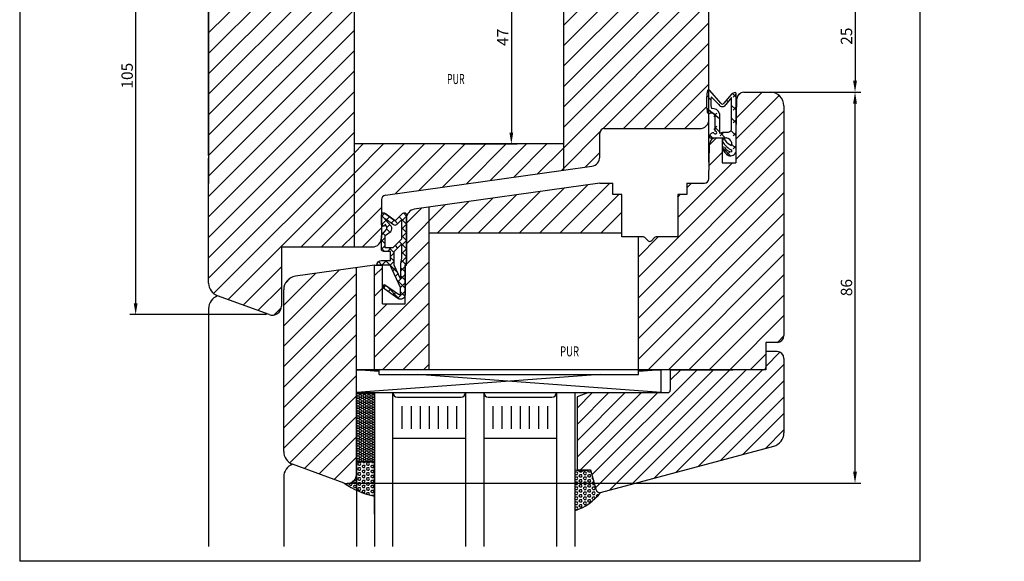
# Model space of a CAD drawing. Extents: x 3205 to 5056, y -244 to 760.
# Drawn here: x 3675 to 3891, y 125 to 244 of the extents above; entities that cross this region are included whole.
import ezdxf

# ---------------------------------------------------------------- set-up
doc = ezdxf.new("R2010")
doc.units = 0
doc.layers.get('0').update_dxf_attribs({"linetype": 'CONTINUOUS'})
doc.layers.get('DEFPOINTS').update_dxf_attribs({"linetype": 'CONTINUOUS'})
doc.layers.add('1', color=7, linetype='CONTINUOUS')
doc.layers.add('SILIKON', color=1, linetype='CONTINUOUS')
doc.styles.add('ROMANS', font='ROMANS.shx', dxfattribs={"width": 0.7})
doc.dimstyles.get("Standard").update_dxf_attribs({"dimtxt": 0.18, "dimasz": 0.18, "dimexe": 0.18, "dimexo": 0.0625, "dimgap": 0.09, "dimtad": 0, "dimtih": 1, "dimtoh": 1, "dimdec": 4, "dimzin": 0, "dimtxsty": 'STANDARD', "dimcen": 0.09, "dimazin": 3, "dimtfac": 1, "dimtdec": 4, "dimtofl": 0, "dimtmove": 0, "dimatfit": 3, "dimtolj": 1, "dimtzin": 0})

# ---------------------------------------------------------------- blocks, each defined once
blk = doc.blocks.new('*D33')
at = {"color": 0}
for p, q in [((3751.26, 284.29), (3699.24, 284.29)), ((3700.49, 281.79), (3700.49, 181.79)), ((3729.23, 179.29), (3699.24, 179.29))]:
    blk.add_line(p, q, dxfattribs=at)
for points in [[(3700.08, 281.79), (3700.91, 281.79), (3700.49, 284.29)], [(3700.08, 181.79), (3700.91, 181.79), (3700.49, 179.29)]]:
    blk.add_solid(points, dxfattribs=at)
at = {"layer": 'DEFPOINTS', "color": 0}
for p in [(3751.89, 284.29), (3700.49, 179.29), (3729.85, 179.29)]:
    blk.add_point(p, dxfattribs=at)
at = {"color": 0, "insert": (3698.62, 231.79), "char_height": 2.5, "attachment_point": 5, "rotation": 90}
blk.add_mtext('\\A1;105', dxfattribs=at)
blk = doc.blocks.new('*D15')
at = {"color": 0}
for p, q in [((3837.74, 228.17), (3859.92, 228.17)), ((3858.67, 144.79), (3858.67, 225.67)), ((3746.98, 142.29), (3859.92, 142.29))]:
    blk.add_line(p, q, dxfattribs=at)
for points in [[(3858.25, 225.67), (3859.09, 225.67), (3858.67, 228.17)], [(3858.25, 144.79), (3859.09, 144.79), (3858.67, 142.29)]]:
    blk.add_solid(points, dxfattribs=at)
at = {"layer": 'DEFPOINTS', "color": 0}
for p in [(3837.11, 228.17), (3858.67, 228.17), (3746.35, 142.29)]:
    blk.add_point(p, dxfattribs=at)
at = {"color": 0, "insert": (3856.79, 185.23), "char_height": 2.5, "attachment_point": 5, "rotation": 90}
blk.add_mtext('\\A1;86', dxfattribs=at)
blk = doc.blocks.new('*D13')
at = {"color": 0}
for p, q in [((3837.74, 252.79), (3859.92, 252.79)), ((3858.67, 250.29), (3858.67, 230.67)), ((3837.74, 228.17), (3859.92, 228.17))]:
    blk.add_line(p, q, dxfattribs=at)
for points in [[(3858.25, 250.29), (3859.09, 250.29), (3858.67, 252.79)], [(3858.25, 230.67), (3859.09, 230.67), (3858.67, 228.17)]]:
    blk.add_solid(points, dxfattribs=at)
at = {"layer": 'DEFPOINTS', "color": 0}
for p in [(3837.11, 252.79), (3837.11, 228.17), (3858.67, 228.17)]:
    blk.add_point(p, dxfattribs=at)
at = {"color": 0, "insert": (3856.79, 240.48), "char_height": 2.5, "attachment_point": 5, "rotation": 90}
blk.add_mtext('\\A1;25', dxfattribs=at)
blk = doc.blocks.new('*D50')
at = {"color": 0}
for p, q in [((3772.16, 263.67), (3784.35, 263.67)), ((3783.1, 261.17), (3783.1, 219.29)), ((3772.16, 216.79), (3784.35, 216.79))]:
    blk.add_line(p, q, dxfattribs=at)
for points in [[(3782.68, 261.17), (3783.51, 261.17), (3783.1, 263.67)], [(3782.68, 219.29), (3783.51, 219.29), (3783.1, 216.79)]]:
    blk.add_solid(points, dxfattribs=at)
at = {"layer": 'DEFPOINTS', "color": 0}
for p in [(3771.54, 263.67), (3771.54, 216.79), (3783.1, 216.79)]:
    blk.add_point(p, dxfattribs=at)
at = {"color": 0, "insert": (3781.22, 240.23), "char_height": 2.5, "attachment_point": 5, "rotation": 90}
blk.add_mtext('\\A1;47', dxfattribs=at)

msp = doc.modelspace()

# ---------------------------------------------------------------- hatches: boundary and pattern name
h = msp.add_hatch()
h.set_pattern_fill('ANSI37', scale=0.4, style=0)
h.set_pattern_definition([(45, (3760.0366, 190.1706), (-0.89803, 0.89803), []), (135, (3760.0366, 190.1706), (-0.89803, -0.89803), [])])
h.paths.add_polyline_path([(3754.53659, 201.1706, -0.668178638), (3755.39015, 201.52415), (3757.53659, 199.87771), (3759.18304, 201.52415, -0.668178638), (3760.03659, 201.1706), (3760.03659, 191.1706, -0.201512755), (3759.73659, 190.45646), (3759.73659, 183.6706, -0.606814896), (3758.16302, 182.85145), (3754.73659, 185.25066), (3755.19546, 185.90598), (3758.26452, 183.75699, 0.606814896), (3758.73659, 184.00274), (3758.73659, 185.27533), (3756.45389, 190.1706), (3753.53659, 190.1706, -0.414213562), (3754.53659, 191.1706), (3756.53659, 191.1706), (3756.53659, 193.1706), (3755.03659, 193.1706, -0.414213562), (3754.53659, 193.6706), (3754.53659, 196.48862, -0.176326981), (3754.65357, 196.81001), (3755.64052, 197.98621, 0.315298789), (3755.69051, 198.5576), (3755.33659, 199.1706), (3755.33659, 199.0706, -1), (3754.53659, 199.0706)])
h.paths.add_polyline_path([(3757.33659, 193.1706), (3757.33659, 190.1706), (3758.73659, 187.16829), (3758.73659, 190.53634), (3758.93659, 191.6706), (3758.93659, 194.7706)], flags=16)
h.paths.add_polyline_path([(3755.33659, 200.44634), (3755.33659, 200.1706), (3756.67673, 198.71544, -0.315298789), (3756.57675, 197.57265), (3755.33659, 196.69057), (3755.33659, 193.9706), (3757.00522, 193.9706), (3758.93659, 195.90197), (3758.93659, 200.14634), (3757.89015, 199.09989, -0.414213562), (3757.18304, 199.09989)], flags=16)
h = msp.add_hatch()
h.set_pattern_fill('HONEY', scale=0.1, style=0)
h.set_pattern_definition([(360, (3723.0366, 218.92526), (0.47625, -0.274963), [0.3175, -0.635]), (240, (3723.0366, 218.92526), (-0.4762499, -0.2749631), [0.3175, -0.635]), (300, (3723.0366, 218.92526), (6e-08, -0.5499261), [-0.635, 0.3175])])
h.paths.add_polyline_path([(3749.03659, 146.92526), (3753.03659, 146.92526), (3753.03659, 161.92526), (3749.03659, 161.92526)])
h = msp.add_hatch()
h.set_pattern_fill('HEX', scale=0.1, style=0)
h.set_pattern_definition([(0, (3042.8457, 169.47573), (0, 0.549926), [0.3175, -0.635]), (120, (3042.8457, 169.47573), (-0.4762499, -0.274963), [0.3175, -0.635]), (60, (3043.1632, 169.47573), (-0.4762499, 0.274963), [0.3175, -0.635])])
h.paths.add_polyline_path([(3797.03659, 145.1706), (3797.03659, 136.21292, 0.152765702), (3802.72126, 140.19139), (3802.64367, 140.1706, -0.339454259), (3801.67774, 140.91178), (3800.53659, 145.1706), (3800.03659, 145.1706, -0.130645703)])
at = {"layer": '1'}
h = msp.add_hatch(dxfattribs=at)
h.set_pattern_fill('ANSI31', color=256, scale=0.8, style=0)
h.paths.add_polyline_path([(3843.03659, 169.6706, 0.414213562), (3841.53659, 171.1706), (3839.03659, 171.1706), (3839.03659, 167.1706), (3818.03659, 167.1706), (3818.03659, 162.6706, -0.414213562), (3817.53659, 162.1706), (3800.03659, 162.1706), (3797.53659, 161.26067), (3797.53659, 145.1706), (3800.53659, 145.1706), (3801.67774, 140.91178, 0.339454259), (3802.64367, 140.1706), (3840.81305, 150.39806, 0.339454259), (3843.03659, 153.29583)])
h.paths.add_polyline_path([(4071.29629, 176.73935), (4071.29629, 191.11412, 0.414213562), (4069.79629, 192.61412), (4067.29629, 192.61412), (4067.29629, 188.61412), (4046.29629, 188.61412), (4046.29629, 184.11412, -0.414213562), (4045.79629, 183.61412), (4028.29629, 183.61412), (4025.29629, 183.61412), (4025.29629, 168.61412, 0.130645703), (4028.29629, 168.61412), (4028.79629, 168.61412), (4029.93743, 164.3553, 0.339454259), (4030.90336, 163.61412), (4069.07274, 173.84157, 0.339454259)])
h.paths.add_polyline_path([(4071.29629, 314.58644, 0.339454259), (4069.07274, 317.48422), (4030.90336, 327.71168, 0.339454259), (4029.93743, 326.9705), (4028.79629, 322.71168), (4028.29629, 322.71168, 0.130645703), (4025.29629, 322.71168), (4025.29629, 307.71168), (4044.29629, 307.71168), (4045.79629, 307.71168, -0.414213562), (4046.29629, 307.21168), (4046.29629, 302.71168), (4060.07674, 302.71168), (4067.29629, 302.71168), (4067.29629, 298.71168), (4069.79629, 298.71168, 0.414213562), (4071.29629, 300.21168)])
h = msp.add_hatch(dxfattribs=at)
h.set_pattern_fill('ANSI31', color=256, style=0)
h.paths.add_polyline_path([(3748.53659, 283.64136), (3747.13743, 283.18675, 0.321920705), (3746.79709, 282.71292), (3746.79667, 282.69145), (3746.54528, 268.28743, -0.411991792), (3746.04529, 267.79122), (3743.03659, 267.79122, -0.414213562), (3742.53659, 268.29122), (3742.53659, 269.13356), (3742.2902, 269.42721, -0.764546834), (3742.51049, 269.74418), (3742.53659, 269.73478), (3742.53659, 270.85871), (3742.2902, 271.15235, -0.764546834), (3742.51049, 271.46932), (3742.53659, 271.45993), (3742.53659, 272.58386), (3742.2902, 272.8775, -0.764546834), (3742.51049, 273.19447), (3742.53659, 273.18508), (3742.53659, 274.29122, 0.415907372), (3742.03371, 274.79121), (3734.03159, 274.79121, 0.413236565), (3732.53659, 273.29122), (3732.53659, 258.26041), (3732.53659, 257.49142, -0.315299071), (3731.87861, 256.55173), (3731.46269, 256.40035), (3731.46269, 256.40034), (3726.39741, 254.55673), (3718.51054, 251.68616, 0.315299291), (3716.53659, 248.86708), (3716.53659, 208.10185), (3716.53659, 194.65246), (3716.53659, 186.23845, 0.315298789), (3718.51053, 183.41937), (3729.85255, 179.29121, 0.520567051), (3732.53659, 181.1706), (3732.53659, 194.1706), (3748.53659, 194.1706), (3748.53659, 216.79223)])
h = msp.add_hatch(dxfattribs=at)
h.set_pattern_fill('ANSI31', color=256, style=0)
h.paths.add_polyline_path([(3807.38659, 283.79122), (3765.03659, 283.79122), (3765.03659, 278.0615), (3802.53659, 272.79122), (3805.38659, 272.79122), (3805.38659, 275.29122), (3807.38659, 275.29122)])
h.paths.add_polyline_path([(3843.03659, 225.1706, 0.414213562), (3840.03659, 228.1706), (3834.18519, 228.1706, 0.414213562), (3832.68519, 226.6706), (3832.53659, 215.1706), (3832.53659, 215.77337), (3832.43659, 215.87337), (3832.43659, 212.6706), (3829.43659, 212.6706), (3829.43659, 218.1706), (3828.18519, 218.1706, 0.414213562), (3826.68519, 216.6706), (3826.68477, 216.65964), (3826.55375, 209.15315, -0.409110801), (3825.5539, 208.1706), (3821.68659, 208.1706), (3821.68659, 205.6706), (3819.68659, 205.6706), (3819.68659, 196.3706), (3814.95081, 196.3706, 0.198912367), (3814.59726, 196.22415), (3813.89015, 195.51705, -0.414213562), (3813.18304, 195.51705), (3812.47593, 196.22415, 0.198912367), (3812.12238, 196.3706), (3811.03659, 196.3706), (3811.03659, 167.1706), (3838.53659, 167.1706, 0.414213562), (3839.03659, 167.6706), (3839.03659, 173.1706), (3841.53659, 173.1706, 0.414213562), (3843.03659, 174.6706)])
h.paths.add_polyline_path([(3807.38659, 205.6706), (3805.38659, 205.6706), (3805.38659, 208.1706), (3802.53659, 208.1706), (3765.03659, 202.90032), (3765.03659, 197.1706), (3807.38659, 197.1706)])
h.paths.add_polyline_path([(3765.03659, 202.90032), (3761.75825, 202.43958, 0.373884679), (3760.03659, 200.45904), (3760.03659, 190.1706), (3759.73659, 183.6706), (3759.73659, 181.6706), (3754.73659, 181.6706), (3754.73659, 190.1706), (3753.03659, 190.1706), (3753.03659, 167.1706), (3765.03659, 167.1706)])
h.paths.add_polyline_path([(3749.03659, 189.60844), (3735.61908, 187.72273, 0.373884679), (3733.03659, 184.75192), (3733.03659, 149.23845, 0.315298789), (3735.01053, 146.41937), (3746.35255, 142.29121, 0.520567051), (3749.03659, 144.1706), (3749.03659, 167.1706)])
h = msp.add_hatch(dxfattribs=at)
h.set_pattern_fill('ANSI31', color=256, style=0)
h.paths.add_polyline_path([(3794.53659, 269.91555), (3755.39742, 275.4162, -0.373884679), (3754.53659, 276.40647), (3754.53659, 283.54062), (3753.34972, 284.22588, 0.131438154), (3753.09971, 284.29121), (3750.61291, 284.29121, 0.079979811), (3750.45613, 284.26505), (3748.53659, 283.64136), (3748.53659, 263.66959), (3794.53659, 263.66959)])
h.paths.add_polyline_path([(3826.53659, 252.26124, -0.296413608), (3826.2366, 252.39122), (3826.10111, 253.13624), (3826.10109, 253.13632), (3826.10111, 253.13624, -0.044032414), (3826.03659, 253.83643), (3826.03659, 255.87572, -0.060906834), (3826.18389, 257.08039), (3826.19021, 257.10567, -0.386572806), (3826.53659, 257.49125), (3826.53659, 258.79122, 0.414213562), (3824.53659, 260.79122), (3803.53659, 260.79122, -0.414213562), (3802.53659, 261.79122), (3802.53659, 267.05265, 0.373884679), (3800.81494, 269.03319), (3794.53659, 269.91555), (3794.53659, 211.04627), (3800.81494, 211.92864, 0.373884679), (3802.53659, 213.90917), (3802.53659, 219.1706, -0.414213562), (3803.53659, 220.1706), (3824.53659, 220.1706, 0.414213562), (3826.53659, 222.1706), (3826.53659, 223.47057, -0.248391261), (3826.2366, 223.6706), (3826.18789, 223.86541, -0.061735898), (3826.03659, 225.0861), (3826.03659, 227.09441, -0.045972822), (3826.10111, 227.82559), (3826.10109, 227.8255), (3826.19423, 228.33763, -0.534698075), (3826.53659, 228.70059)])
h.paths.add_polyline_path([(3747.03867, 279.75132), (3750.63867, 279.75132), (3750.63867, 282.75132), (3747.03867, 282.75132)], flags=9)
h.paths.add_polyline_path([(3751.27037, 280.82796), (3754.34323, 280.82796), (3754.34323, 283.52796), (3751.27037, 283.52796)], flags=24)
h = msp.add_hatch(dxfattribs=at)
h.set_pattern_fill('ANSI31', color=256, style=0)
h.paths.add_polyline_path([(3794.53659, 216.79223), (3748.53659, 216.79223), (3748.53659, 194.1706), (3752.53659, 194.1706, 0.414213562), (3754.53659, 196.1706), (3754.53659, 204.55535, -0.373884679), (3755.39742, 205.54562), (3794.53659, 211.04627)])
at = {"layer": 'SILIKON'}
h = msp.add_hatch(dxfattribs=at)
h.set_pattern_fill('HEX', scale=0.1, style=0)
h.set_pattern_definition([(0, (904.4145, 168.7948), (0, 0.549926), [0.3175, -0.635]), (120, (904.4145, 168.7948), (-0.47624989, -0.274963), [0.3175, -0.635]), (60, (904.732, 168.7948), (-0.47624989, 0.274963), [0.3175, -0.635])])
h.paths.add_polyline_path([(3753.03659, 146.92526), (3749.03659, 146.92526), (3749.03659, 144.1706), (3749.03659, 140.71859, 0.060209541), (3753.03659, 139.38829)])
h.paths.add_polyline_path([(3749.03659, 144.1706, -0.520567051), (3746.35255, 142.29121, 0.044359143), (3749.03659, 140.71859)])

# ---------------------------------------------------------------- linework, layer by layer
for p, q in [((3674.99298, 410.09237), (3674.99298, 125.09237)), ((3872.99298, 125.09237), (3872.99298, 410.09237)), ((3794.53659, 269.91555), (3794.53659, 216.79223)), ((3716.53659, 248.86708), (3716.53659, 208.10185)), ((3802.72126, 140.19139), (3840.81305, 150.39806)), ((3872.99298, 125.09237), (3674.99298, 125.09237))]:
    msp.add_line(p, q)
at = {"color": 7}
for p, q in [((3748.53659, 283.64136), (3748.53659, 194.1706)), ((3826.53659, 212.79122), (3826.53659, 258.79122)), ((3716.53659, 214.25246), (3716.53659, 248.25246)), ((3826.94901, 226.51781), (3826.04847, 227.41835)), ((3826.23659, 228.5706), (3826.10109, 227.8255)), ((3829.13659, 225.7706), (3826.73659, 228.5706)), ((3831.52379, 227.7242), (3829.83659, 225.7706)), ((3832.53659, 227.08708), (3831.72298, 227.9007)), ((3831.84823, 227.06833), (3832.55534, 227.77544)), ((3832.28059, 228.0706), (3832.28659, 228.0706)), ((3832.53659, 215.1706), (3832.53659, 227.8206)), ((3834.18519, 228.1706), (3840.03659, 228.1706)), ((3826.03659, 227.1099), (3826.03659, 225.0861)), ((3828.73659, 225.4706), (3827.03659, 227.1706)), ((3831.53659, 226.9873), (3830.23659, 225.4706)), ((3830.73877, 226.05648), (3830.38716, 226.40809)), ((3831.53659, 220.2706), (3831.53659, 226.9873)), ((3832.53659, 224.25865), (3831.53659, 225.25865)), ((3832.55375, 219.15315), (3832.68542, 226.69678)), ((3843.03659, 225.1706), (3843.03659, 174.6706)), ((3828.83659, 222.3018), (3826.06272, 224.57568)), ((3826.18589, 223.8734), (3826.23659, 223.6706)), ((3827.60559, 222.82569), (3828.3127, 223.5328)), ((3827.83659, 223.2706), (3827.83659, 222.9706)), ((3828.83659, 223.4706), (3828.83659, 223.0706)), ((3828.83659, 223.0706), (3828.83659, 219.1706)), ((3831.84823, 224.23991), (3832.55534, 224.94701)), ((3827.83659, 222.9706), (3827.83659, 219.5706)), ((3832.53659, 221.43023), (3831.53659, 222.43023)), ((3831.84823, 221.41148), (3832.55534, 222.11859)), ((3802.53659, 213.90917), (3802.53659, 219.1706)), ((3803.53659, 220.1706), (3824.53659, 220.1706)), ((3827.31094, 218.1706), (3826.72669, 218.75485)), ((3827.60559, 219.99727), (3828.3127, 220.70437)), ((3828.83659, 219.47337), (3827.83659, 220.47337)), ((3828.83659, 219.1706), (3829.63659, 219.3706)), ((3829.01981, 218.58305), (3829.72691, 219.29016)), ((3830.13937, 218.1706), (3829.07881, 219.23115)), ((3829.63659, 219.3706), (3830.83659, 219.3706)), ((3832.53659, 218.6018), (3831.37479, 219.76361)), ((3831.84823, 218.58305), (3832.55534, 219.29016)), ((3832.43659, 218.70066), (3832.43659, 212.6706)), ((3794.53659, 216.79223), (3748.53659, 216.79223)), ((3826.55375, 209.15315), (3826.68542, 216.69678)), ((3826.63659, 218.5706), (3826.63659, 218.3206)), ((3826.78659, 218.1706), (3829.53659, 218.1706)), ((3828.18519, 218.1706), (3829.43659, 218.1706)), ((3829.43659, 218.1706), (3829.43659, 212.6706)), ((3829.53659, 218.1706), (3830.43659, 218.1706)), ((3829.53659, 217.5039), (3829.53659, 217.3706)), ((3831.53659, 217.1706), (3831.53659, 216.4706)), ((3832.53659, 215.77337), (3831.53659, 216.77337)), ((3829.53659, 215.9039), (3829.53659, 215.7706)), ((3831.29217, 214.18937), (3829.54549, 215.93605)), ((3830.43402, 214.34041), (3831.14113, 215.04752)), ((3831.53659, 215.4706), (3831.53659, 215.0706)), ((3831.84823, 215.75463), (3832.55534, 216.46173)), ((3716.53659, 194.65246), (3716.53659, 213.65246)), ((3829.43659, 212.6706), (3832.43659, 212.6706)), ((3755.39742, 205.54562), (3794.53659, 211.04627)), ((3802.53659, 208.1706), (3761.75825, 202.43958)), ((3802.53659, 208.1706), (3805.38659, 208.1706)), ((3821.68659, 208.1706), (3825.5539, 208.1706)), ((3754.53659, 204.55535), (3754.53659, 196.1706)), ((3807.38659, 196.3706), (3807.38659, 205.6706)), ((3819.68659, 205.6706), (3819.68659, 196.3706)), ((3765.03659, 167.1706), (3765.03659, 202.90032)), ((3760.03659, 190.1706), (3760.03659, 200.45904)), ((3807.38659, 197.1706), (3765.03659, 197.1706)), ((3812.12238, 196.3706), (3807.38659, 196.3706)), ((3811.03659, 167.1706), (3811.03659, 196.3706)), ((3813.18304, 195.51705), (3812.47593, 196.22415)), ((3813.89015, 195.51705), (3814.59726, 196.22415)), ((3819.68659, 196.3706), (3814.95081, 196.3706)), ((3732.53659, 194.1706), (3732.53659, 181.1706)), ((3732.53659, 194.1706), (3748.53659, 194.1706)), ((3753.03659, 190.1706), (3735.61908, 187.72273)), ((3749.03659, 167.1706), (3749.03659, 189.60844)), ((3753.03659, 167.1706), (3753.03659, 190.1706)), ((3753.03659, 190.1706), (3754.73659, 190.1706)), ((3753.53659, 190.1706), (3753.53659, 190.1706)), ((3754.73659, 181.6706), (3754.73659, 190.1706)), ((3759.73659, 190.1706), (3760.03659, 190.1706)), ((3759.73659, 181.6706), (3759.73659, 190.1706)), ((3733.03659, 149.23845), (3733.03659, 184.75192)), ((3729.85255, 179.29121), (3718.51053, 183.41937)), ((3716.53659, 180.60029), (3716.53659, 128.3221)), ((3754.73659, 181.6706), (3759.73659, 181.6706)), ((3839.03659, 173.1706), (3839.03659, 167.1706)), ((3841.53659, 173.1706), (3839.03659, 173.1706)), ((3841.53659, 171.1706), (3839.03659, 171.1706)), ((3733.03659, 151.1706), (3733.03659, 170.1706)), ((3843.03659, 169.6706), (3843.03659, 153.29583)), ((3749.03659, 167.1706), (3754.03659, 167.1706)), ((3749.03659, 162.1706), (3749.03659, 167.1706)), ((3839.03659, 167.1706), (3749.03659, 167.1706)), ((3749.03659, 144.1706), (3749.03659, 167.1706)), ((3754.03659, 166.79747), (3749.03659, 167.1706)), ((3754.03659, 166.1706), (3754.03659, 167.1706)), ((3816.03659, 167.1706), (3811.03659, 166.79747)), ((3811.03659, 166.1706), (3811.03659, 167.1706)), ((3811.03659, 167.1706), (3816.03659, 167.1706)), ((3816.03659, 162.1706), (3816.03659, 167.1706)), ((3818.03659, 167.1706), (3818.03659, 162.6706)), ((3818.03659, 167.1706), (3831.81705, 167.1706)), ((3802.63659, 166.1706), (3749.03659, 162.1706)), ((3754.03659, 166.1706), (3811.03659, 166.1706)), ((3816.03659, 162.1706), (3762.43659, 166.1706)), ((3749.03659, 162.1706), (3816.03659, 162.1706)), ((3753.03659, 161.92526), (3749.03659, 161.92526)), ((3749.03659, 161.92526), (3749.03659, 146.92526)), ((3753.03659, 162.1706), (3753.03659, 128.3221)), ((3753.03659, 146.92526), (3753.03659, 161.92526)), ((3757.03659, 128.3221), (3757.03659, 162.1706)), ((3758.03659, 161.1706), (3772.03659, 161.1706)), ((3773.03659, 162.1706), (3773.03659, 128.3221)), ((3777.03659, 162.1706), (3777.03659, 128.3221)), ((3778.03659, 161.1706), (3792.03659, 161.1706)), ((3793.03659, 162.1706), (3793.03659, 128.3221)), ((3797.03659, 162.1706), (3797.03659, 128.3221)), ((3800.03659, 162.1706), (3797.53659, 161.26067)), ((3797.53659, 161.26067), (3797.53659, 145.1706)), ((3800.03659, 162.1706), (3817.53659, 162.1706)), ((3759.03659, 159.1706), (3759.03659, 154.1706)), ((3761.03659, 159.1706), (3761.03659, 154.1706)), ((3763.03659, 159.1706), (3763.03659, 154.1706)), ((3763.03659, 159.1706), (3763.03659, 154.1706)), ((3765.03659, 159.1706), (3765.03659, 154.1706)), ((3765.03659, 159.1706), (3765.03659, 154.1706)), ((3767.03659, 159.1706), (3767.03659, 154.1706)), ((3769.03659, 159.1706), (3769.03659, 154.1706)), ((3771.03659, 159.1706), (3771.03659, 154.1706)), ((3779.03659, 159.1706), (3779.03659, 154.1706)), ((3781.03659, 159.1706), (3781.03659, 154.1706)), ((3783.03659, 159.1706), (3783.03659, 154.1706)), ((3785.03659, 159.1706), (3785.03659, 154.1706)), ((3787.03659, 159.1706), (3787.03659, 154.1706)), ((3789.03659, 159.1706), (3789.03659, 154.1706)), ((3791.03659, 159.1706), (3791.03659, 154.1706)), ((3791.03659, 159.1706), (3791.03659, 154.1706)), ((3793.03659, 159.1706), (3793.03659, 154.1706)), ((3797.03659, 159.1706), (3797.03659, 154.1706)), ((3757.03659, 152.1706), (3773.03659, 152.1706)), ((3777.03659, 152.1706), (3793.03659, 152.1706)), ((3746.35255, 142.29121), (3735.01053, 146.41937)), ((3749.03659, 146.92526), (3749.03659, 140.1706)), ((3749.03659, 146.92526), (3753.03659, 146.92526)), ((3753.03659, 146.92526), (3749.03659, 146.92526)), ((3753.03659, 135.42083), (3753.03659, 146.92526)), ((3797.53659, 145.1706), (3800.53659, 145.1706)), ((3800.53659, 145.1706), (3801.67774, 140.91178)), ((3733.03659, 143.60029), (3733.03659, 128.3221)), ((3797.03659, 144.1706), (3797.03659, 137.1706)), ((3749.03659, 140.93877), (3749.03659, 128.3221))]:
    msp.add_line(p, q, dxfattribs=at)
at = {"color": 7, "ltscale": 0.4}
for p, q in [((3805.38659, 205.6706), (3805.38659, 208.1706)), ((3821.68659, 208.1706), (3821.68659, 205.6706)), ((3807.38659, 205.6706), (3805.38659, 205.6706)), ((3821.68659, 205.6706), (3819.68659, 205.6706))]:
    msp.add_line(p, q, dxfattribs=at)
at = {"color": 7}
msp.add_lwpolyline([(3757.53659, 199.87771), (3755.39015, 201.52415), (3757.53659, 199.87771), (3759.18304, 201.52415, -0.668178638), (3760.03659, 201.1706), (3760.03659, 191.1706, -0.201512755), (3759.73659, 190.45646), (3759.73659, 183.6706, -0.606814896), (3758.16302, 182.85145), (3754.73659, 185.25066), (3755.19546, 185.90598), (3758.26452, 183.75699, 0.606814896), (3758.73659, 184.00274), (3758.73659, 185.27533), (3756.45389, 190.1706), (3753.53659, 190.1706), (3753.53659, 190.1706, -0.414213562), (3754.53659, 191.1706), (3756.53659, 191.1706), (3756.53659, 193.1706), (3755.03659, 193.1706, -0.414213562), (3754.53659, 193.6706), (3754.53659, 196.48862, -0.176326981), (3754.65357, 196.81001), (3755.64052, 197.98621, 0.315298789), (3755.69051, 198.5576), (3755.33659, 199.1706), (3755.33659, 199.0706, -1), (3754.53659, 199.0706), (3754.53659, 201.1706, -0.668178638), (3755.39015, 201.52415)], format="xyb", dxfattribs=at)
msp.add_lwpolyline([(3755.33659, 196.69057), (3756.57675, 197.57265, 0.315298789), (3756.67673, 198.71544), (3755.33659, 200.1706), (3755.33659, 200.44634), (3757.18304, 199.09989, 0.414213562), (3757.89015, 199.09989), (3758.93659, 200.14634), (3758.93659, 195.90197), (3757.00522, 193.9706), (3755.33659, 193.9706)], format="xyb", close=True, dxfattribs=at)
msp.add_lwpolyline([(3758.73659, 187.16829), (3757.33659, 190.1706), (3757.33659, 193.1706), (3758.93659, 194.7706), (3758.93659, 191.6706), (3758.73659, 190.53634)], close=True, dxfattribs=at)
for centre, radius, start, end in [((3830.03659, 227.1099), 4.00003, 169.694385, 180), ((3826.48659, 228.4048), 0.29998, 33.552338, 146.447662), ((3832.28059, 227.0706), 1, 90, 139.184916), ((3832.28659, 227.8206), 0.25, 0, 90), ((3834.18519, 226.6706), 1.5, 90, 179), ((3840.03659, 225.1706), 3, 0, 90), ((3832.65329, 226.0847), 5.72071, 169.057769, 195.347353), ((3829.48659, 225.8206), 0.82765, 205.016893, 334.983107), ((3829.48659, 225.9706), 0.40311, 209.744881, 330.255119), ((3831.03659, 225.0861), 5, 180, 194.036521), ((3826.57549, 223.8539), 0.38529, 208.407515, 312.664838), ((3827.06385, 222.51154), 1.0832, 44.4882056, 102.1109855), ((3827.34798, 223.03364), 1.55142, 16.3587216, 97.8311965), ((3824.53659, 222.1706), 2, 270, 0), ((3803.53659, 219.1706), 1, 90, 180), ((3827.64809, 218.1898), 1.08086, 90.609619, 159.37012), ((3827.94279, 219.2831), 0.30645, 182.337687, 110.273792), ((3830.57079, 220.2996), 0.96628, 285.966573, 358.280101), ((3831.5539, 219.1706), 1, 331.9694643, 359), ((3826.78659, 218.3206), 0.15, 180, 270), ((3828.18519, 216.6706), 1.5, 90, 179), ((3829.83659, 217.5373), 0.30184, 6.333903, 186.352769), ((3833.47739, 219.091), 4.29996, 203.58421, 209.545893), ((3833.28659, 219.4006), 4.30202, 214.391915, 245.996943), ((3832.31739, 218.9052), 2.55676, 211.465684, 252.218447), ((3829.98659, 216.5706), 1.66208, 21.16126, 74.291362), ((3829.78139, 215.8532), 0.25003, 43.087609, 168.299022), ((3832.43659, 216.9706), 3.13847, 202.479434, 239.349332), ((3831.66309, 217.0529), 1.98635, 211.197248, 266.348635), ((3831.28659, 215.4762), 1.28685, 249.531502, 346.261809), ((3800.53659, 213.90917), 2, 278, 360), ((3825.5539, 209.1706), 1, 270, 359), ((3755.53659, 204.55535), 1, 98, 180), ((3762.03659, 200.45904), 2, 98, 180), ((3752.53659, 196.1706), 2, 270, 0), ((3812.12238, 195.8706), 0.5, 45, 90), ((3813.53659, 195.8706), 0.5, 225, 315), ((3814.95081, 195.8706), 0.5, 90, 135), ((3719.53659, 186.23845), 3, 180, 250), ((3736.03659, 184.75192), 3, 98, 180), ((3719.53659, 180.60029), 3, 110, 180), ((3730.53659, 181.1706), 2, 250, 0), ((3841.53659, 174.6706), 1.5, 270, 360), ((3841.53659, 169.6706), 1.5, 0, 90), ((3838.53659, 167.6706), 0.5, 270, 0), ((3817.53659, 162.6706), 0.5, 270, 0), ((3758.03659, 162.1706), 1, 180, 270), ((3772.03659, 162.1706), 1, 270, 0), ((3778.03659, 162.1706), 1, 180, 270), ((3792.03659, 162.1706), 1, 270, 0), ((3736.03659, 149.23845), 3, 180, 250), ((3736.03659, 143.60029), 3, 110, 180), ((3798.53659, 150.81333), 5.8387, 255.1134194, 284.8865806), ((3747.03659, 144.1706), 2, 250, 0), ((3756.54017, 156.6019), 17.56653, 234.553353, 258.4954311), ((3802.64367, 141.1706), 1, 195, 270), ((3793.52014, 147.28797), 11.6199, 287.6152642, 322.3579782)]:
    msp.add_arc(centre, radius, start, end, dxfattribs=at)
msp.add_arc((3840.03659, 153.29583), 3, 285, 0)
at = {"layer": '1', "color": 7}
msp.add_line((3716.53659, 218.79122), (3716.53659, 208.10185), dxfattribs=at)
at = {"layer": '1'}
for p, q in [((3748.53659, 216.79223), (3748.53659, 194.1706)), ((3794.53659, 216.79223), (3794.53659, 211.04627)), ((3794.53659, 211.04627), (3800.81494, 211.92864)), ((3716.53659, 186.23845), (3716.53659, 194.65246)), ((3748.53659, 194.1706), (3752.53659, 194.1706))]:
    msp.add_line(p, q, dxfattribs=at)

# ---------------------------------------------------------------- texts
at = {"color": 7, "style": 'ROMANS'}
for width, p in [(0.65, (3768.94704, 229.96867)), (0.7, (3793.80476, 170.12834))]:
    msp.add_text('PUR', height=2.2, dxfattribs=dict(at, width=width)).set_placement(p)

# ---------------------------------------------------------------- dimensions: what is measured, and where the dimension line sits
for base, p1, p2, picture, middle in [((3700.49321, 179.29121), (3751.88659, 284.29121), (3729.85255, 179.29121), '*D33', (3698.61821, 231.79121)), ((3783.09795, 216.79223), (3771.53659, 263.66959), (3771.53659, 216.79223), '*D50', (3781.22295, 240.23091)), ((3858.66906, 228.1706), (3837.11089, 252.79122), (3837.11089, 228.1706), '*D13', (3856.79406, 240.48091)), ((3858.66906, 228.1706), (3746.35255, 142.29121), (3837.11089, 228.1706), '*D15', (3856.79406, 185.23091))]:
    dim = msp.add_linear_dim(base=base, p1=p1, p2=p2, angle=90, dimstyle='STANDARD', override={"dimtxt": 2.5, "dimasz": 2.5, "dimexe": 1.25, "dimexo": 0.625, "dimgap": 0.625, "dimtad": 1, "dimtih": 0, "dimtoh": 0, "dimdec": 0, "dimzin": 8, "dimlunit": 6, "dimcen": 2.5, "dimtdec": 0, "dimtofl": 1})
    dim.commit()
    dim.dimension.update_dxf_attribs({"geometry": picture, "text_midpoint": middle})

doc.saveas('drawing.dxf')
